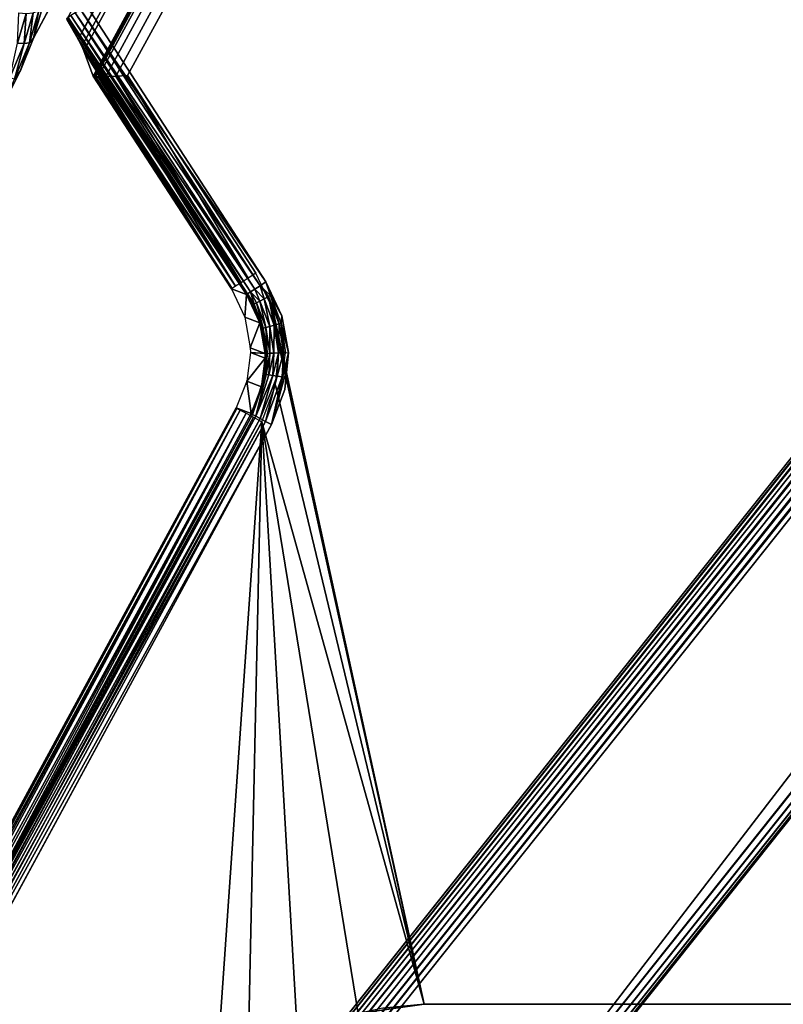
# Model space of a CAD drawing. Units: inches. Extents: x -5.7 to 14.7, y -14 to 5.2.
# Drawn here: x -5.1 to -4.6, y -4.6 to -3.9 of the extents above; entities that cross this region are included whole.
import ezdxf

# ---------------------------------------------------------------- set-up
doc = ezdxf.new("R2010")
doc.units = ezdxf.units.IN
doc.header["$MEASUREMENT"] = 0
doc.layers.add('WORKTL-LAPSTAND', color=3, linetype='Continuous')

msp = doc.modelspace()

# ---------------------------------------------------------------- linework, layer by layer
at = {"layer": 'WORKTL-LAPSTAND'}
for points in [[(-5.09401, -3.95382, 0.04038), (-0.67274, 4.21803, 0.1185), (-0.65484, 4.22212, 0.04038)], [(-5.09401, -3.95382, 0.04038), (-0.65484, 4.22212, 0.04038), (-5.09338, -3.95429, 0.03593)], [(-5.09338, -3.95429, 0.03593), (-0.65484, 4.22212, 0.04038), (-0.65409, 4.22185, 0.03593)], [(-5.09338, -3.95429, 0.03593), (-0.65409, 4.22185, 0.03593), (-5.09235, -3.95425, 0.03261)], [(-5.09235, -3.95425, 0.03261), (-0.65409, 4.22185, 0.03593), (-0.65357, 4.22096, 0.03261)], [(-1.65706, 2.43518, 0.14784), (-0.68123, 4.21702, 0.13772), (-5.10411, -3.92891, 0.13772)], [(-5.10411, -3.92891, 0.13772), (-0.68123, 4.21702, 0.13772), (-5.10169, -3.93353, 0.12841)], [(-5.10169, -3.93353, 0.12841), (-0.68123, 4.21702, 0.13772), (-0.67604, 4.21751, 0.12841)], [(-5.10169, -3.93353, 0.12841), (-0.67604, 4.21751, 0.12841), (-5.10033, -3.93658, 0.1185)], [(-5.10033, -3.93658, 0.1185), (-0.67274, 4.21803, 0.1185), (-5.09401, -3.95382, 0.04038)], [(-5.10033, -3.93658, 0.1185), (-0.67604, 4.21751, 0.12841), (-0.67274, 4.21803, 0.1185)], [(-5.09235, -3.95425, 0.03261), (-0.65357, 4.22096, 0.03261), (-5.09066, -3.95419, 0.0295)], [(-5.09066, -3.95419, 0.0295), (-0.65357, 4.22096, 0.03261), (-0.6527, 4.21951, 0.0295)], [(-5.09066, -3.95419, 0.0295), (-0.6527, 4.21951, 0.0295), (-5.08555, -3.95399, 0.02427)], [(-5.08555, -3.95399, 0.02427), (-0.6527, 4.21951, 0.0295), (-0.65009, 4.21512, 0.02427)], [(-5.08555, -3.95399, 0.02427), (-0.65009, 4.21512, 0.02427), (-5.07867, -3.95372, 0.02085)], [(-5.07867, -3.95372, 0.02085), (-0.65009, 4.21512, 0.02427), (-0.64657, 4.2092, 0.02085)], [(-5.07867, -3.95372, 0.02085), (-0.64657, 4.2092, 0.02085), (-5.07084, -3.95341, 0.01966)], [(-5.07084, -3.95341, 0.01966), (-0.64657, 4.2092, 0.02085), (-0.64256, 4.20246, 0.01966)], [(-1.65706, 2.43518, 0.14784), (-5.10411, -3.92891, 0.13772), (-4.14121, -2.14005, 0.14784)], [(-5.0626, -4.76661, 2.28957), (-0.86136, 0.51473, 6.08954), (-5.06283, -4.76426, 2.28656)], [(-5.0626, -4.76661, 2.28957), (-0.86071, 0.51086, 6.0942), (-0.86136, 0.51473, 6.08954)], [(-5.06176, -4.76921, 2.29225), (-0.86071, 0.51086, 6.0942), (-5.0626, -4.76661, 2.28957)], [(-5.06176, -4.76921, 2.29225), (-0.85853, 0.50649, 6.09785), (-0.86071, 0.51086, 6.0942)], [(-5.06034, -4.77195, 2.29448), (-0.85853, 0.50649, 6.09785), (-5.06176, -4.76921, 2.29225)], [(-5.0584, -4.77473, 2.2962), (-0.85853, 0.50649, 6.09785), (-5.06034, -4.77195, 2.29448)], [(-5.0584, -4.77473, 2.2962), (-0.85505, 0.50206, 6.10015), (-0.85853, 0.50649, 6.09785)], [(-5.05601, -4.77745, 2.29735), (-0.85505, 0.50206, 6.10015), (-5.0584, -4.77473, 2.2962)], [(-5.05325, -4.78003, 2.29787), (-0.85505, 0.50206, 6.10015), (-5.05601, -4.77745, 2.29735)], [(-5.05325, -4.78003, 2.29787), (-0.85059, 0.49798, 6.10088), (-0.85505, 0.50206, 6.10015)], [(-5.05022, -4.78235, 2.29775), (-0.85059, 0.49798, 6.10088), (-5.05325, -4.78003, 2.29787)], [(-5.05022, -4.78235, 2.29775), (-0.84557, 0.49465, 6.09997), (-0.85059, 0.49798, 6.10088)], [(-5.04703, -4.78434, 2.29699), (-0.84557, 0.49465, 6.09997), (-5.05022, -4.78235, 2.29775)], [(-5.04703, -4.78434, 2.29699), (-4.90088, -4.78674, 2.302), (-0.84557, 0.49465, 6.09997)], [(-0.84557, 0.49465, 6.09997), (-4.90088, -4.78674, 2.302), (-0.74307, 0.43775, 6.06571)], [(-4.88723, -4.78489, 2.28447), (-0.72926, 0.43945, 6.04808), (-4.88799, -4.78732, 2.2887)], [(-4.88799, -4.78732, 2.2887), (-0.72926, 0.43945, 6.04808), (-0.73003, 0.437, 6.05235)], [(-4.90088, -4.78674, 2.302), (-0.73891, 0.4359, 6.06369), (-0.74307, 0.43775, 6.06571)], [(-4.89674, -4.78849, 2.29998), (-0.73891, 0.4359, 6.06369), (-4.90088, -4.78674, 2.302)], [(-4.89674, -4.78849, 2.29998), (-0.73511, 0.43513, 6.06056), (-0.73891, 0.4359, 6.06369)], [(-4.89299, -4.78922, 2.29685), (-0.73511, 0.43513, 6.06056), (-4.89674, -4.78849, 2.29998)], [(-4.88997, -4.78882, 2.29296), (-0.73205, 0.43551, 6.05665), (-4.89299, -4.78922, 2.29685)], [(-4.89299, -4.78922, 2.29685), (-0.73205, 0.43551, 6.05665), (-0.73511, 0.43513, 6.06056)], [(-4.88799, -4.78732, 2.2887), (-0.73003, 0.437, 6.05235), (-4.88997, -4.78882, 2.29296)], [(-4.88997, -4.78882, 2.29296), (-0.73003, 0.437, 6.05235), (-0.73205, 0.43551, 6.05665)], [(-5.13436, -3.92807, 0.25553), (-4.18279, -2.14644, 0.21062), (-4.17543, -2.1367, 0.2165)], [(-4.14121, -2.14005, 0.14784), (-5.10411, -3.92891, 0.13772), (-5.11179, -3.91557, 0.1534)], [(-5.12882, -3.90875, 0.24146), (-4.18279, -2.14644, 0.21062), (-5.13436, -3.92807, 0.25553)], [(-5.13436, -3.92807, 0.25553), (-5.13066, -3.90938, 0.23841), (-5.12882, -3.90875, 0.24146)], [(-5.10617, -3.911, 0.17433), (-4.98141, -4.09526, 0.17642), (-5.10258, -3.90867, 0.17642)], [(-5.10258, -3.90867, 0.17642), (-4.97746, -4.09269, 0.17714), (-5.09863, -3.9061, 0.17714)], [(-5.10258, -3.90867, 0.17642), (-4.98141, -4.09526, 0.17642), (-4.97746, -4.09269, 0.17714)], [(-5.14523, -3.93142, 0.2484), (-5.14431, -3.911, 0.23363), (-5.13934, -3.91155, 0.23416)], [(-5.14523, -3.93142, 0.2484), (-5.13934, -3.91155, 0.23416), (-5.14068, -3.93181, 0.25076)], [(-5.14068, -3.93181, 0.25076), (-5.13934, -3.91155, 0.23416), (-5.13456, -3.91097, 0.23584)], [(-5.14068, -3.93181, 0.25076), (-5.13456, -3.91097, 0.23584), (-5.13706, -3.93133, 0.25414)], [(-5.13436, -3.92807, 0.25553), (-5.13706, -3.93133, 0.25414), (-5.13066, -3.90938, 0.23841)], [(-5.13706, -3.93133, 0.25414), (-5.13456, -3.91097, 0.23584), (-5.13066, -3.90938, 0.23841)], [(-5.11182, -3.91467, 0.16222), (-4.98984, -4.10073, 0.16688), (-5.11101, -3.91414, 0.16688)], [(-5.10411, -3.92891, 0.13772), (-4.99065, -4.10126, 0.16222), (-5.11182, -3.91467, 0.16222)], [(-5.10411, -3.92891, 0.13772), (-5.11182, -3.91467, 0.16222), (-5.11179, -3.91557, 0.1534)], [(-4.99065, -4.10126, 0.16222), (-4.98984, -4.10073, 0.16688), (-5.11182, -3.91467, 0.16222)], [(-5.11101, -3.91414, 0.16688), (-4.9879, -4.09947, 0.17105), (-5.10907, -3.91288, 0.17105)], [(-5.11101, -3.91414, 0.16688), (-4.98984, -4.10073, 0.16688), (-4.9879, -4.09947, 0.17105)], [(-5.10907, -3.91288, 0.17105), (-4.985, -4.09759, 0.17433), (-5.10617, -3.911, 0.17433)], [(-5.10907, -3.91288, 0.17105), (-4.9879, -4.09947, 0.17105), (-4.985, -4.09759, 0.17433)], [(-5.10617, -3.911, 0.17433), (-4.985, -4.09759, 0.17433), (-4.98141, -4.09526, 0.17642)], [(-5.14307, -3.94989, 0.26447), (-5.13706, -3.93133, 0.25414), (-5.13436, -3.92807, 0.25553)], [(-5.10169, -3.93353, 0.12841), (-4.99065, -4.10126, 0.16222), (-5.10411, -3.92891, 0.13772)], [(-5.15045, -3.95492, 0.25885), (-5.14523, -3.93142, 0.2484), (-5.14068, -3.93181, 0.25076)], [(-5.14729, -3.9557, 0.2627), (-5.15045, -3.95492, 0.25885), (-5.14068, -3.93181, 0.25076)], [(-5.14307, -3.94989, 0.26447), (-5.14729, -3.9557, 0.2627), (-5.13706, -3.93133, 0.25414)], [(-5.14729, -3.9557, 0.2627), (-5.14068, -3.93181, 0.25076), (-5.13706, -3.93133, 0.25414)], [(-5.10033, -3.93658, 0.1185), (-4.99065, -4.10126, 0.16222), (-5.10169, -3.93353, 0.12841)], [(-5.09401, -3.95382, 0.04038), (-5.00072, -4.09747, 0.04038), (-5.10033, -3.93658, 0.1185)], [(-5.10033, -3.93658, 0.1185), (-5.00072, -4.09747, 0.04038), (-4.99065, -4.10126, 0.16222)], [(-5.15341, -3.97072, 0.26723), (-5.14729, -3.9557, 0.2627), (-5.14307, -3.94989, 0.26447)], [(-5.09338, -3.95429, 0.03593), (-5.00072, -4.09747, 0.04038), (-5.09401, -3.95382, 0.04038)], [(-5.09235, -3.95425, 0.03261), (-5.00014, -4.09709, 0.03405), (-5.09338, -3.95429, 0.03593)], [(-5.09338, -3.95429, 0.03593), (-5.00014, -4.09709, 0.03405), (-5.00072, -4.09747, 0.04038)], [(-5.09066, -3.95419, 0.0295), (-4.99789, -4.09563, 0.02828), (-5.09235, -3.95425, 0.03261)], [(-5.09235, -3.95425, 0.03261), (-4.99789, -4.09563, 0.02828), (-5.00014, -4.09709, 0.03405)], [(-5.08555, -3.95399, 0.02427), (-4.99789, -4.09563, 0.02828), (-5.09066, -3.95419, 0.0295)], [(-5.07867, -3.95372, 0.02085), (-4.99422, -4.09325, 0.02367), (-5.08555, -3.95399, 0.02427)], [(-5.08555, -3.95399, 0.02427), (-4.99422, -4.09325, 0.02367), (-4.99789, -4.09563, 0.02828)], [(-5.07084, -3.95341, 0.01966), (-4.9895, -4.09019, 0.02069), (-5.07867, -3.95372, 0.02085)], [(-5.07867, -3.95372, 0.02085), (-4.9895, -4.09019, 0.02069), (-4.99422, -4.09325, 0.02367)], [(-4.98424, -4.08677, 0.01966), (-4.9895, -4.09019, 0.02069), (-5.07084, -3.95341, 0.01966)], [(-4.98141, -4.09526, 0.17642), (-4.985, -4.09759, 0.17433), (-4.97867, -4.10419, 0.17559)], [(-4.97432, -4.10196, 0.17702), (-4.97746, -4.09269, 0.17714), (-4.98141, -4.09526, 0.17642)], [(-4.97432, -4.10196, 0.17702), (-4.98141, -4.09526, 0.17642), (-4.97565, -4.10264, 0.17677)], [(-4.97565, -4.10264, 0.17677), (-4.98141, -4.09526, 0.17642), (-4.97867, -4.10419, 0.17559)], [(-4.96662, -4.1156, 0.17714), (-4.97746, -4.09269, 0.17714), (-4.97432, -4.10196, 0.17702)], [(-4.9917, -4.11653, 0.04071), (-4.99065, -4.10126, 0.16222), (-5.00072, -4.09747, 0.04038)], [(-4.9917, -4.11653, 0.04071), (-4.98163, -4.12031, 0.16249), (-4.99065, -4.10126, 0.16222)], [(-4.99065, -4.10126, 0.16222), (-4.98618, -4.10804, 0.16531), (-4.98984, -4.10073, 0.16688)], [(-4.98163, -4.12031, 0.16249), (-4.98618, -4.10804, 0.16531), (-4.99065, -4.10126, 0.16222)], [(-4.98984, -4.10073, 0.16688), (-4.98546, -4.10767, 0.16768), (-4.9879, -4.09947, 0.17105)], [(-4.98984, -4.10073, 0.16688), (-4.98618, -4.10804, 0.16531), (-4.98546, -4.10767, 0.16768)], [(-4.985, -4.09759, 0.17433), (-4.9879, -4.09947, 0.17105), (-4.98148, -4.10563, 0.17359)], [(-4.9879, -4.09947, 0.17105), (-4.98546, -4.10767, 0.16768), (-4.9838, -4.10682, 0.17087)], [(-4.9879, -4.09947, 0.17105), (-4.9838, -4.10682, 0.17087), (-4.98148, -4.10563, 0.17359)], [(-4.97867, -4.10419, 0.17559), (-4.985, -4.09759, 0.17433), (-4.98148, -4.10563, 0.17359)], [(-4.96859, -4.12107, 0.17677), (-4.97432, -4.10196, 0.17702), (-4.97565, -4.10264, 0.17677)], [(-4.96715, -4.12069, 0.17703), (-4.96662, -4.1156, 0.17714), (-4.97432, -4.10196, 0.17702)], [(-4.96715, -4.12069, 0.17703), (-4.97432, -4.10196, 0.17702), (-4.96859, -4.12107, 0.17677)], [(-4.98546, -4.10767, 0.16768), (-4.98618, -4.10804, 0.16531), (-4.98002, -4.12407, 0.16548)], [(-4.98163, -4.12031, 0.16249), (-4.98002, -4.12407, 0.16548), (-4.98618, -4.10804, 0.16531)], [(-4.9838, -4.10682, 0.17087), (-4.98546, -4.10767, 0.16768), (-4.97921, -4.12386, 0.16783)], [(-4.97921, -4.12386, 0.16783), (-4.98546, -4.10767, 0.16768), (-4.98002, -4.12407, 0.16548)], [(-4.98148, -4.10563, 0.17359), (-4.9838, -4.10682, 0.17087), (-4.9774, -4.12338, 0.17097)], [(-4.9838, -4.10682, 0.17087), (-4.97921, -4.12386, 0.16783), (-4.9774, -4.12338, 0.17097)], [(-4.97488, -4.12272, 0.17364), (-4.97867, -4.10419, 0.17559), (-4.98148, -4.10563, 0.17359)], [(-4.98148, -4.10563, 0.17359), (-4.9774, -4.12338, 0.17097), (-4.97488, -4.12272, 0.17364)], [(-4.97185, -4.12192, 0.17561), (-4.97565, -4.10264, 0.17677), (-4.97867, -4.10419, 0.17559)], [(-4.97185, -4.12192, 0.17561), (-4.97867, -4.10419, 0.17559), (-4.97488, -4.12272, 0.17364)], [(-4.96859, -4.12107, 0.17677), (-4.97565, -4.10264, 0.17677), (-4.97185, -4.12192, 0.17561)], [(-4.97294, -4.11062, 0.01966), (-4.87057, -4.58037, 0.01966), (-4.96841, -4.13643, 0.01966)], [(-4.98802, -4.13725, 0.04094), (-4.98163, -4.12031, 0.16249), (-4.9917, -4.11653, 0.04071)], [(-4.98802, -4.13725, 0.04094), (-4.97795, -4.14103, 0.16267), (-4.98163, -4.12031, 0.16249)], [(-4.97795, -4.14103, 0.16267), (-4.98002, -4.12407, 0.16548), (-4.98163, -4.12031, 0.16249)], [(-4.97211, -4.14081, 0.17368), (-4.97185, -4.12192, 0.17561), (-4.97488, -4.12272, 0.17364)], [(-4.96899, -4.14068, 0.17563), (-4.97185, -4.12192, 0.17561), (-4.97211, -4.14081, 0.17368)], [(-4.96899, -4.14068, 0.17563), (-4.96859, -4.12107, 0.17677), (-4.97185, -4.12192, 0.17561)], [(-4.96564, -4.14055, 0.17678), (-4.96859, -4.12107, 0.17677), (-4.96899, -4.14068, 0.17563)], [(-4.96564, -4.14055, 0.17678), (-4.96715, -4.12069, 0.17703), (-4.96859, -4.12107, 0.17677)], [(-4.96227, -4.14037, 0.17714), (-4.96662, -4.1156, 0.17714), (-4.96715, -4.12069, 0.17703)], [(-4.96416, -4.14049, 0.17703), (-4.96227, -4.14037, 0.17714), (-4.96715, -4.12069, 0.17703)], [(-4.96416, -4.14049, 0.17703), (-4.96715, -4.12069, 0.17703), (-4.96564, -4.14055, 0.17678)], [(-4.98002, -4.12407, 0.16548), (-4.97743, -4.14102, 0.16561), (-4.97921, -4.12386, 0.16783)], [(-4.97795, -4.14103, 0.16267), (-4.97743, -4.14102, 0.16561), (-4.98002, -4.12407, 0.16548)], [(-4.97921, -4.12386, 0.16783), (-4.97659, -4.14098, 0.16793), (-4.9774, -4.12338, 0.17097)], [(-4.97921, -4.12386, 0.16783), (-4.97743, -4.14102, 0.16561), (-4.97659, -4.14098, 0.16793)], [(-4.97488, -4.12272, 0.17364), (-4.9774, -4.12338, 0.17097), (-4.9747, -4.14091, 0.17104)], [(-4.9774, -4.12338, 0.17097), (-4.97659, -4.14098, 0.16793), (-4.9747, -4.14091, 0.17104)], [(-4.97488, -4.12272, 0.17364), (-4.9747, -4.14091, 0.17104), (-4.97211, -4.14081, 0.17368)], [(-4.99038, -4.15972, 0.04107), (-4.97789, -4.14417, 0.16269), (-4.98795, -4.14039, 0.04097)], [(-4.98795, -4.14039, 0.04097), (-4.97795, -4.14103, 0.16267), (-4.98802, -4.13725, 0.04094)], [(-4.98795, -4.14039, 0.04097), (-4.97789, -4.14417, 0.16269), (-4.97795, -4.14103, 0.16267)], [(-4.97743, -4.14102, 0.16561), (-4.97813, -4.15514, 0.16567), (-4.97659, -4.14098, 0.16793)], [(-4.97659, -4.14098, 0.16793), (-4.97813, -4.15514, 0.16567), (-4.97728, -4.15526, 0.16798)], [(-4.97789, -4.14417, 0.16269), (-4.97813, -4.15514, 0.16567), (-4.97743, -4.14102, 0.16561)], [(-4.97789, -4.14417, 0.16269), (-4.97743, -4.14102, 0.16561), (-4.97795, -4.14103, 0.16267)], [(-4.97659, -4.14098, 0.16793), (-4.97728, -4.15526, 0.16798), (-4.9747, -4.14091, 0.17104)], [(-4.9747, -4.14091, 0.17104), (-4.97728, -4.15526, 0.16798), (-4.97541, -4.15552, 0.17108)], [(-4.97211, -4.14081, 0.17368), (-4.9747, -4.14091, 0.17104), (-4.97541, -4.15552, 0.17108)], [(-4.97211, -4.14081, 0.17368), (-4.97541, -4.15552, 0.17108), (-4.97285, -4.15588, 0.1737)], [(-4.96499, -4.15698, 0.17703), (-4.9736, -4.1891, 0.17714), (-4.96227, -4.14037, 0.17714)], [(-4.9736, -4.1891, 0.17714), (-4.96462, -4.1654, 0.17714), (-4.96227, -4.14037, 0.17714)], [(-4.96899, -4.14068, 0.17563), (-4.97211, -4.14081, 0.17368), (-4.97285, -4.15588, 0.1737)], [(-4.96976, -4.15631, 0.17564), (-4.96899, -4.14068, 0.17563), (-4.97285, -4.15588, 0.1737)], [(-4.96841, -4.13643, 0.01966), (-4.87057, -4.58037, 0.01966), (-4.97087, -4.16251, 0.01966)], [(-4.96564, -4.14055, 0.17678), (-4.96899, -4.14068, 0.17563), (-4.96976, -4.15631, 0.17564)], [(-4.96645, -4.15677, 0.17678), (-4.96564, -4.14055, 0.17678), (-4.96976, -4.15631, 0.17564)], [(-4.96416, -4.14049, 0.17703), (-4.96564, -4.14055, 0.17678), (-4.96645, -4.15677, 0.17678)], [(-4.99038, -4.15972, 0.04107), (-4.98032, -4.1635, 0.16277), (-4.97789, -4.14417, 0.16269)], [(-4.98032, -4.1635, 0.16277), (-4.97813, -4.15514, 0.16567), (-4.97789, -4.14417, 0.16269)], [(-4.98032, -4.1635, 0.16277), (-4.98643, -4.18213, 0.16729), (-4.97813, -4.15514, 0.16567)], [(-4.97813, -4.15514, 0.16567), (-4.98643, -4.18213, 0.16729), (-4.97728, -4.15526, 0.16798)], [(-4.97728, -4.15526, 0.16798), (-4.98643, -4.18213, 0.16729), (-4.98436, -4.18326, 0.17131)], [(-4.97728, -4.15526, 0.16798), (-4.98436, -4.18326, 0.17131), (-4.97541, -4.15552, 0.17108)], [(-4.99745, -4.17783, 0.04106), (-4.98739, -4.18162, 0.16277), (-4.99038, -4.15972, 0.04107)], [(-4.99038, -4.15972, 0.04107), (-4.98739, -4.18162, 0.16277), (-4.98032, -4.1635, 0.16277)], [(-4.97285, -4.15588, 0.1737), (-4.97541, -4.15552, 0.17108), (-4.98436, -4.18326, 0.17131)], [(-4.97285, -4.15588, 0.1737), (-4.98436, -4.18326, 0.17131), (-4.98134, -4.1849, 0.17445)], [(-4.97285, -4.15588, 0.1737), (-4.98134, -4.1849, 0.17445), (-4.96976, -4.15631, 0.17564)], [(-4.96976, -4.15631, 0.17564), (-4.98134, -4.1849, 0.17445), (-4.97765, -4.18691, 0.17645)], [(-4.96976, -4.15631, 0.17564), (-4.97765, -4.18691, 0.17645), (-4.96645, -4.15677, 0.17678)], [(-4.96645, -4.15677, 0.17678), (-4.97765, -4.18691, 0.17645), (-4.9736, -4.1891, 0.17714)], [(-4.96645, -4.15677, 0.17678), (-4.9736, -4.1891, 0.17714), (-4.96499, -4.15698, 0.17703)], [(-4.98739, -4.18162, 0.16277), (-4.98643, -4.18213, 0.16729), (-4.98032, -4.1635, 0.16277)], [(-4.97087, -4.16251, 0.01966), (-4.87057, -4.58037, 0.01966), (-4.98022, -4.18719, 0.01966)], [(-5.28781, -4.71249, 0.04032), (-4.99745, -4.17783, 0.04106), (-5.28739, -4.7124, 0.03562)], [(-5.28739, -4.7124, 0.03562), (-4.99745, -4.17783, 0.04106), (-4.997, -4.17808, 0.03458)], [(-5.28739, -4.7124, 0.03562), (-4.997, -4.17808, 0.03458), (-5.28622, -4.71273, 0.03173)], [(-5.28622, -4.71273, 0.03173), (-4.997, -4.17808, 0.03458), (-4.99473, -4.17931, 0.02863)], [(-5.28622, -4.71273, 0.03173), (-4.99473, -4.17931, 0.02863), (-5.28436, -4.71309, 0.02838)], [(-5.28436, -4.71309, 0.02838), (-4.99473, -4.17931, 0.02863), (-5.28188, -4.71349, 0.02548)], [(-5.28188, -4.71349, 0.02548), (-4.99473, -4.17931, 0.02863), (-4.99087, -4.18141, 0.02384)], [(-5.28188, -4.71349, 0.02548), (-4.99087, -4.18141, 0.02384), (-5.27882, -4.71401, 0.02305)], [(-5.27882, -4.71401, 0.02305), (-4.99087, -4.18141, 0.02384), (-5.27529, -4.71464, 0.0212)], [(-4.98739, -4.18162, 0.16277), (-5.27678, -4.71462, 0.16277), (-4.98643, -4.18213, 0.16729)], [(-5.27529, -4.71464, 0.0212), (-4.99087, -4.18141, 0.02384), (-4.98585, -4.18413, 0.02073)], [(-4.98643, -4.18213, 0.16729), (-5.27678, -4.71462, 0.16277), (-5.27583, -4.71514, 0.1673)], [(-4.98643, -4.18213, 0.16729), (-5.27583, -4.71514, 0.1673), (-4.98436, -4.18326, 0.17131)], [(-4.98436, -4.18326, 0.17131), (-5.27583, -4.71514, 0.1673), (-5.27375, -4.71626, 0.17131)], [(-5.27529, -4.71464, 0.0212), (-4.98585, -4.18413, 0.02073), (-5.27143, -4.71534, 0.02006)], [(-4.98436, -4.18326, 0.17131), (-5.27375, -4.71626, 0.17131), (-4.98134, -4.1849, 0.17445)], [(-4.98134, -4.1849, 0.17445), (-5.27375, -4.71626, 0.17131), (-5.27073, -4.7179, 0.17445)], [(-5.27143, -4.71534, 0.02006), (-4.98585, -4.18413, 0.02073), (-4.98022, -4.18719, 0.01966)], [(-5.27143, -4.71534, 0.02006), (-4.98022, -4.18719, 0.01966), (-5.26735, -4.71603, 0.01966)], [(-4.98134, -4.1849, 0.17445), (-5.27073, -4.7179, 0.17445), (-4.97765, -4.18691, 0.17645)], [(-4.97765, -4.18691, 0.17645), (-5.27073, -4.7179, 0.17445), (-5.26704, -4.71991, 0.17645)], [(-4.98022, -4.18719, 0.01966), (-5.01402, -4.67287, 0.01966), (-5.26735, -4.71603, 0.01966)], [(-4.97765, -4.18691, 0.17645), (-5.26704, -4.71991, 0.17645), (-4.9736, -4.1891, 0.17714)], [(-4.98022, -4.18719, 0.01966), (-4.98983, -4.63499, 0.01966), (-5.01402, -4.67287, 0.01966)], [(-4.95592, -4.6055, 0.01966), (-4.98983, -4.63499, 0.01966), (-4.98022, -4.18719, 0.01966)], [(-4.98022, -4.18719, 0.01966), (-4.87057, -4.58037, 0.01966), (-4.91506, -4.58678, 0.01966)], [(-4.98022, -4.18719, 0.01966), (-4.91506, -4.58678, 0.01966), (-4.95592, -4.6055, 0.01966)], [(-4.9736, -4.1891, 0.17714), (-5.26704, -4.71991, 0.17645), (-5.263, -4.7221, 0.17714)], [(-4.89857, -4.58313, 0.0149), (-4.91506, -4.58678, 0.01966), (-4.87057, -4.58037, 0.01966)], [(-4.89857, -4.58313, 0.0149), (-4.87057, -4.58037, 0.01966), (-4.87057, -4.58062, 0.0149)], [(-0.46929, -4.58037, 0.01966), (-0.46929, -4.58062, 0.0149), (-4.87057, -4.58037, 0.01966)], [(-4.87057, -4.58037, 0.01966), (-0.46929, -4.58062, 0.0149), (-4.87057, -4.58062, 0.0149)]]:
    msp.add_3dface(points, dxfattribs=at)
for points, invisible_edges in [([(-4.98424, -4.08677, 0.01966), (-5.07084, -3.95341, 0.01966), (-0.64256, 4.20246, 0.01966)], 8), ([(-0.64256, 4.20246, 0.01966), (-4.97294, -4.11062, 0.01966), (-4.98424, -4.08677, 0.01966)], 9), ([(-0.64256, 4.20246, 0.01966), (-0.46929, -4.58037, 0.01966), (-4.97294, -4.11062, 0.01966)], 11), ([(-5.29158, -3.90848, 0.31158), (-5.06283, -4.76426, 2.28656), (-1.22652, 0.87176, 4.49736)], 11), ([(-1.25181, 0.69541, 4.69802), (-1.22652, 0.87176, 4.49736), (-5.06283, -4.76426, 2.28656)], 10), ([(-4.88723, -4.78489, 2.28447), (-4.1685, -2.12524, 0.21852), (-0.99024, 0.79158, 4.76019)], 11), ([(-0.99024, 0.79158, 4.76019), (-0.97274, 0.71506, 4.92839), (-4.88723, -4.78489, 2.28447)], 10), ([(-4.88723, -4.78489, 2.28447), (-0.97274, 0.71506, 4.92839), (-0.92234, 0.69322, 5.10569)], 9), ([(-5.06283, -4.76426, 2.28656), (-1.22651, 0.58479, 4.94118), (-1.25181, 0.69541, 4.69802)], 9), ([(-4.88723, -4.78489, 2.28447), (-0.92234, 0.69322, 5.10569), (-0.72926, 0.43945, 6.04808)], 3), ([(-5.06283, -4.76426, 2.28656), (-1.15365, 0.55323, 5.19749), (-1.22651, 0.58479, 4.94118)], 9), ([(-0.86136, 0.51473, 6.08954), (-1.15365, 0.55323, 5.19749), (-5.06283, -4.76426, 2.28656)], 3), ([(-4.88723, -4.78489, 2.28447), (-4.17543, -2.1367, 0.2165), (-4.1685, -2.12524, 0.21852)], 9), ([(-5.13436, -3.92807, 0.25553), (-4.17543, -2.1367, 0.2165), (-4.88723, -4.78489, 2.28447)], 10), ([(-4.96227, -4.14037, 0.17714), (-4.14991, -2.15056, 0.17714), (-4.96662, -4.1156, 0.17714)], 3), ([(-4.96662, -4.1156, 0.17714), (-4.14991, -2.15056, 0.17714), (-4.16107, -2.15823, 0.17714)], 9), ([(-0.00758, -4.7221, 0.17714), (-4.14991, -2.15056, 0.17714), (-4.96227, -4.14037, 0.17714)], 11), ([(-4.96662, -4.1156, 0.17714), (-4.16107, -2.15823, 0.17714), (-4.97746, -4.09269, 0.17714)], 3), ([(-4.97746, -4.09269, 0.17714), (-4.16107, -2.15823, 0.17714), (-4.17406, -2.16208, 0.17714)], 9), ([(-4.97746, -4.09269, 0.17714), (-4.17406, -2.16208, 0.17714), (-5.09863, -3.9061, 0.17714)], 1), ([(-5.29381, -3.91253, 0.31148), (-5.06283, -4.76426, 2.28656), (-5.29158, -3.90848, 0.31158)], 3), ([(-5.29609, -3.91653, 0.31117), (-5.06283, -4.76426, 2.28656), (-5.29381, -3.91253, 0.31148)], 3), ([(-5.30371, -3.92915, 0.309), (-5.06283, -4.76426, 2.28656), (-5.29842, -3.92048, 0.31066)], 3), ([(-5.29842, -3.92048, 0.31066), (-5.06283, -4.76426, 2.28656), (-5.29609, -3.91653, 0.31117)], 3), ([(-5.30915, -3.93744, 0.30633), (-5.06283, -4.76426, 2.28656), (-5.30371, -3.92915, 0.309)], 3), ([(-4.88723, -4.78489, 2.28447), (-5.14307, -3.94989, 0.26447), (-5.13436, -3.92807, 0.25553)], 9), ([(-5.72192, -5.44084, 1.45561), (-5.07921, -4.78656, 2.27437), (-5.30915, -3.93744, 0.30633)], 11), ([(-5.07921, -4.78656, 2.27437), (-5.06283, -4.76426, 2.28656), (-5.30915, -3.93744, 0.30633)], 10), ([(-4.88723, -4.78489, 2.28447), (-5.15341, -3.97072, 0.26723), (-5.14307, -3.94989, 0.26447)], 9), ([(-5.16164, -3.98588, 0.26723), (-5.15341, -3.97072, 0.26723), (-4.88723, -4.78489, 2.28447)], 10), ([(-4.88723, -4.78489, 2.28447), (-5.16789, -3.99686, 0.26642), (-5.16164, -3.98588, 0.26723)], 9), ([(-4.88723, -4.78489, 2.28447), (-5.56934, -4.88764, 0.50057), (-5.16789, -3.99686, 0.26642)], 11), ([(-0.46929, -4.58037, 0.01966), (-4.87057, -4.58037, 0.01966), (-4.97294, -4.11062, 0.01966)], 8), ([(-0.00758, -4.7221, 0.17714), (-4.96227, -4.14037, 0.17714), (-4.96462, -4.1654, 0.17714)], 9), ([(-4.96462, -4.1654, 0.17714), (-4.9736, -4.1891, 0.17714), (-0.00758, -4.7221, 0.17714)], 10), ([(-5.28781, -4.71249, 0.04032), (-5.27678, -4.71462, 0.16277), (-4.99745, -4.17783, 0.04106)], 2), ([(-4.99745, -4.17783, 0.04106), (-5.27678, -4.71462, 0.16277), (-4.98739, -4.18162, 0.16277)], 1), ([(-0.00758, -4.7221, 0.17714), (-4.9736, -4.1891, 0.17714), (-5.263, -4.7221, 0.17714)], 1)]:
    msp.add_3dface(points, dxfattribs=dict(at, invisible_edges=invisible_edges))

doc.saveas('drawing.dxf')
